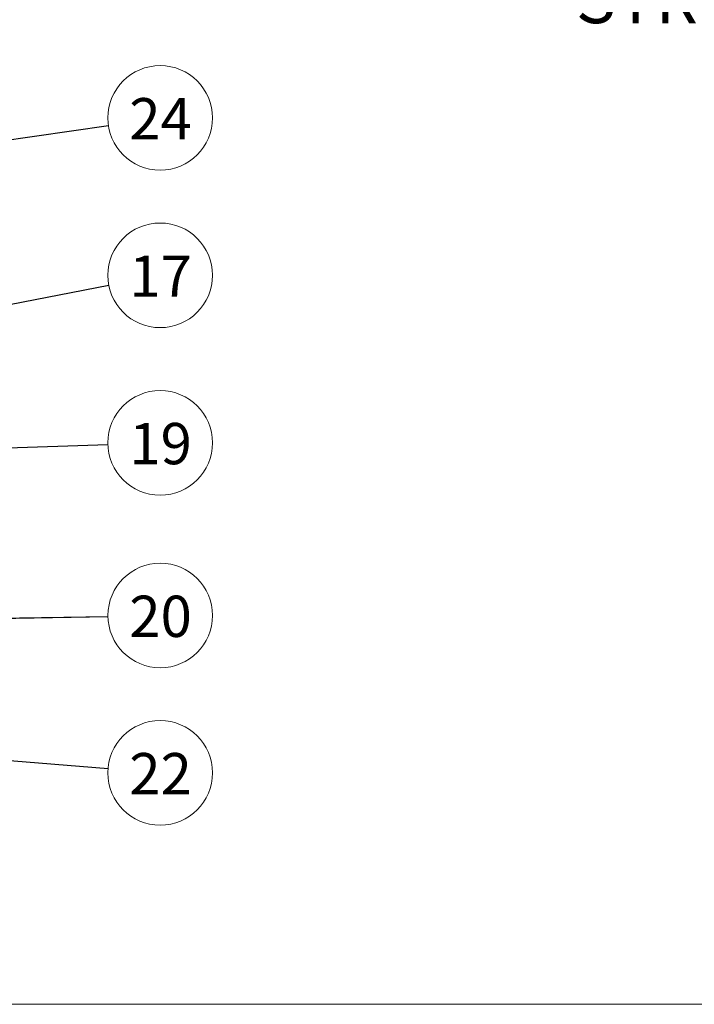
# Model space of a CAD drawing. Units: millimetres. Extents: x 10 to 6176, y -269 to 410.
# Drawn here: x 143 to 212, y 10 to 111 of the extents above; entities that cross this region are included whole.
import ezdxf

# ---------------------------------------------------------------- set-up
doc = ezdxf.new("R2010")
doc.units = ezdxf.units.MM
doc.styles.add('SLDTEXTSTYLE4', font='ARIALBD.TTF', dxfattribs={"width": 0.948})
doc.styles.get("Standard").update_dxf_attribs({"font": 'ARIAL.TTF'})
doc.dimstyles.new('SLDDIMSTYLE0', dxfattribs={"dimtxt": 0, "dimasz": 0.948302, "dimexe": 0, "dimexo": 0.0625, "dimgap": 0, "dimtad": 0, "dimtih": 1, "dimtoh": 1, "dimdec": 0, "dimrnd": 1e-09, "dimzin": 0, "dimdsep": 46, "dimtxsty": 'Standard', "dimblk1": 'DOT', "dimblk2": 'DOT', "dimsah": 1, "dimcen": 0.09, "dimadec": 0, "dimazin": 0, "dimtfac": 0.948302, "dimtdec": 0, "dimtofl": 0, "dimtmove": 0, "dimatfit": 3, "dimldrblk": 'DOT', "dimfxl": 1, "dimfrac": 2, "dimtolj": 1, "dimtzin": 0, "dimarcsym": 0})

# ---------------------------------------------------------------- blocks, each defined once
blk = doc.blocks.new('SW_NOTE_67')
at = {"color": 0, "linetype": 'Continuous', "lineweight": 0}
blk.add_circle((5.3, 0.77), 5.36, dxfattribs=at)
at = {"color": 0, "linetype": 'Continuous', "lineweight": 0, "insert": (5.34, 2.8), "char_height": 4.233, "attachment_point": 2, "style": 'SLDTEXTSTYLE4'}
blk.add_mtext('24', dxfattribs=at)
blk = doc.blocks.new('_DOT')
at = {"color": 0, "linetype": 'ByBlock', "lineweight": -2}
blk.add_line((-0.5, 0), (-1, 0), dxfattribs=at)
at = {"color": 0, "linetype": 'ByBlock', "const_width": 0.5}
blk.add_lwpolyline([(-0.25, 0, 1), (0.25, 0, 1)], format="xyb", close=True, dxfattribs=at)
blk = doc.blocks.new('SW_NOTE_68')
at = {"color": 0, "linetype": 'Continuous', "lineweight": 0}
blk.add_circle((5.26, 1.02), 5.36, dxfattribs=at)
at = {"color": 0, "linetype": 'Continuous', "lineweight": 0, "insert": (5.3, 3.05), "char_height": 4.233, "attachment_point": 2, "style": 'SLDTEXTSTYLE4'}
blk.add_mtext('17', dxfattribs=at)
blk = doc.blocks.new('SW_NOTE_69')
at = {"color": 0, "linetype": 'Continuous', "lineweight": 0}
blk.add_circle((5.35, 0.17), 5.36, dxfattribs=at)
at = {"color": 0, "linetype": 'Continuous', "lineweight": 0, "insert": (5.39, 2.21), "char_height": 4.233, "attachment_point": 2, "style": 'SLDTEXTSTYLE4'}
blk.add_mtext('19', dxfattribs=at)
blk = doc.blocks.new('SW_NOTE_70')
at = {"color": 0, "linetype": 'Continuous', "lineweight": 0}
blk.add_circle((5.36, 0.1), 5.36, dxfattribs=at)
at = {"color": 0, "linetype": 'Continuous', "lineweight": 0, "insert": (5.39, 2.13), "char_height": 4.233, "attachment_point": 2, "style": 'SLDTEXTSTYLE4'}
blk.add_mtext('20', dxfattribs=at)
blk = doc.blocks.new('SW_NOTE_72')
at = {"color": 0, "linetype": 'Continuous', "lineweight": 0}
blk.add_circle((5.34, -0.44), 5.36, dxfattribs=at)
at = {"color": 0, "linetype": 'Continuous', "lineweight": 0, "insert": (5.38, 1.59), "char_height": 4.233, "attachment_point": 2, "style": 'SLDTEXTSTYLE4'}
blk.add_mtext('22', dxfattribs=at)
blk = doc.blocks.new('SW_NOTE_85')
at = {"color": 0, "linetype": 'Continuous', "lineweight": 0, "char_height": 5, "attachment_point": 2, "style": 'SLDTEXTSTYLE4'}
for s, insert in [('DETAIL C', (15.55, 6.45)), ('STRUCTURE DETAIL OF CONNECTION ', (14.58, -0.01)), ('OF VAPOUR BARRIER', (14.99, -6.47))]:
    blk.add_mtext(s, dxfattribs=dict(at, insert=insert))

msp = doc.modelspace()

# ---------------------------------------------------------------- linework, layer by layer
at = {"color": 7, "linetype": 'Continuous', "lineweight": 15}
msp.add_line((584.55, 10), (10, 10), dxfattribs=at)

# ---------------------------------------------------------------- block references
at = {"color": 7, "linetype": 'Continuous', "lineweight": 0}
for name, p in [('SW_NOTE_85', (244.52, 115.56)), ('SW_NOTE_67', (151.74, 100.07)), ('SW_NOTE_68', (151.78, 83.69)), ('SW_NOTE_69', (151.69, 67.37)), ('SW_NOTE_70', (151.69, 49.75)), ('SW_NOTE_72', (151.7, 34.16))]:
    msp.add_blockref(name, p, dxfattribs=at)

# ---------------------------------------------------------------- leaders
for points in [[(55.16, 86.05), (151.74, 100.07)], [(62.94, 66.47), (151.78, 83.69)], [(99.33, 65.67), (151.69, 67.37)], [(85.93, 48.52), (151.69, 49.75)], [(86.12, 48.7), (151.69, 49.76)], [(103.07, 38.15), (151.7, 34.16)]]:
    msp.add_leader(points, dimstyle='SLDDIMSTYLE0', dxfattribs=at)

doc.saveas('drawing.dxf')
